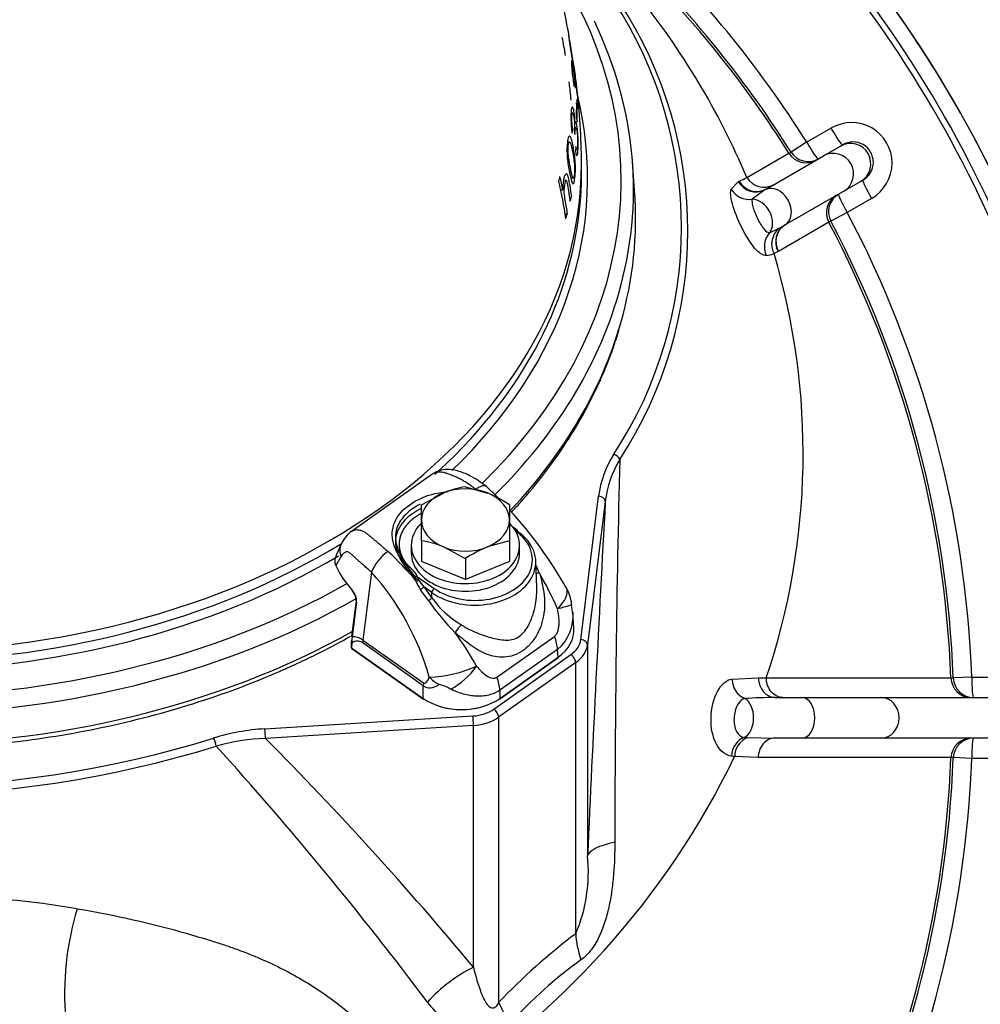
# Model space of a CAD drawing. Units: millimetres. Extents: x 0 to 928, y 298 to 1486.
# Drawn here: x 355 to 369, y 408 to 423 of the extents above; entities that cross this region are included whole.
import ezdxf
from ezdxf.enums import TextEntityAlignment as Align

# ---------------------------------------------------------------- set-up
doc = ezdxf.new("R2010")
doc.units = ezdxf.units.MM
for name, color, linetype in [('C__USERS_HALOUZK', 7, 'Continuous'), ('Default', 7, 'Continuous'), ('H03-318', 7, 'Continuous'), ('H03-320', 7, 'Continuous'), ('H03-329', 7, 'Continuous'), ('SCREW_DIN_933_M8', 7, 'Continuous'), ('WASHER_DIN_125_1', 7, 'Continuous')]:
    doc.layers.add(name, color=color, linetype=linetype)
doc.styles.add('SEACAD_Arial', font='arial.ttf')
doc.dimstyles.new('ISO', dxfattribs={"dimtxt": 5.25, "dimasz": 5.25, "dimexe": 2.625, "dimexo": 0, "dimgap": 1.3125, "dimtad": 1, "dimdec": 0, "dimlfac": 10, "dimtxsty": 'SEACAD_Arial', "dimblk1": '_SE_FILLED', "dimblk2": '_SE_FILLED', "dimsah": 1, "dimcen": 2.625, "dimadec": 0, "dimazin": 0, "dimtfac": 0.75, "dimtdec": 3, "dimtmove": 0, "dimatfit": 3, "dimfxl": 1, "dimarcsym": 0})

# ---------------------------------------------------------------- blocks, each defined once
blk = doc.blocks.new('SE12')
at = {"layer": 'C__USERS_HALOUZK', "color": 7, "linetype": 'Continuous'}
for start, end in [(322.0188, 37.9812), (0.0789, 37.9812), (322.0188, 359.9211)]:
    blk.add_arc((353.387, 412.256), 18.15, start, end, dxfattribs=at)
at = {"layer": 'H03-318', "color": 7, "linetype": 'Continuous'}
for p, q in [((361.376, 415.85), (360.188, 415.01)), ((362.642, 415.022), (362.582, 415.065)), ((360.037, 414.82), (359.961, 414.658)), ((360.033, 414.635), (359.958, 414.504)), ((361.121, 414.355), (361.01, 414.494)), ((362.925, 414.179), (362.912, 414.572)), ((360.487, 414.406), (360.359, 413.403)), ((361.138, 414.31), (361.121, 414.355)), ((361.151, 414.35), (361.411, 414.167)), ((361.151, 414.35), (361.171, 414.309)), ((361.141, 414.279), (361.138, 414.31)), ((361.171, 414.309), (361.181, 414.288)), ((361.181, 414.288), (361.259, 414.189)), ((361.327, 413.989), (361.209, 414.149)), ((361.375, 414.106), (361.259, 414.189)), ((361.259, 414.189), (361.378, 414.026)), ((361.378, 414.026), (361.375, 414.106)), ((360.257, 413.982), (360.191, 413.464)), ((360.264, 413.968), (360.197, 413.45)), ((363.456, 413.819), (363.439, 413.937)), ((363.474, 413.579), (363.457, 413.818)), ((360.184, 413.374), (360.182, 413.307)), ((360.193, 413.359), (360.19, 413.292)), ((360.193, 413.388), (360.194, 413.404)), ((361.249, 412.731), (360.355, 413.363)), ((360.359, 413.403), (361.252, 412.771)), ((362.335, 412.856), (363.188, 413.459)), ((360.19, 413.292), (361.249, 412.543)), ((360.194, 413.281), (361.253, 412.533)), ((363.233, 413.267), (362.38, 412.664)), ((363.241, 413.151), (363.233, 413.267)), ((362.376, 412.533), (363.237, 413.141)), ((362.38, 412.543), (363.241, 413.151)), ((361.249, 412.543), (361.249, 412.731)), ((362.38, 412.664), (362.38, 412.543))]:
    blk.add_line(p, q, dxfattribs=at)
for centre, radius, start, end in [((357.912, 411.102), 6.256, 44.4377, 46.9163), ((357.912, 411.102), 6.256, 29.4326, 42.5073), ((360.481, 414.621), 0.487, 125.8599, 155.8457), ((360.226, 414.557), 0.283, 157.4754, 178.8783), ((358.202, 411.892), 3.786, 39.0797, 48.1544), ((360.132, 414.581), 0.19, 185.436, 203.9306), ((360.71, 413.486), 2.431, 21.9338, 24.7107), ((357.568, 411.792), 3.918, 15.7722, 41.839), ((358.655, 411.879), 4.99, 23.4542, 30.2644), ((361.154, 414.428), 0.119, 261.995, 277.7946), ((361.529, 414.398), 0.406, 197.0797, 217.8683), ((360.024, 413.979), 0.24, 357.3446, 42.3966), ((360.059, 413.997), 0.195, 23.6668, 42.2959), ((360.083, 413.996), 0.174, 355.4431, 27.3255), ((362.827, 413.869), 0.618, 6.3167, 29.446), ((364.06, 415.859), 3.312, 214.3726, 225.0796), ((362.524, 414.848), 1.41, 215.6511, 239.6881), ((362.818, 413.763), 0.646, 309.8945, 4.9654), ((357.63, 410.556), 5.049, 29.1949, 35.8588), ((361.121, 413.356), 0.928, 174.1845, 179.8461), ((360.212, 413.306), 0.03, 178.0482, 234.7356), ((361.264, 414.766), 1.91, 272.2331, 293.8707), ((361.129, 413.655), 1.108, 298.2263, 324.9926), ((361.369, 412.239), 0.523, 57.0927, 77.9218)]:
    blk.add_arc(centre, radius, start, end, dxfattribs=at)
for centre, major_axis, ratio, start_param, end_param in [((362.012, 414.556), (-0.9, -0.001), 0.706137, 0.784843, 3.926436), ((362.012, 414.592), (-0.85, 0.001), 0.707106, 0.786312, 3.927905), ((362.613, 414.981), (-0.0289, -0.0408), 0.5, 3.141593, 4.096909), ((362.613, 414.981), (-0.0289, -0.0408), 0.5, 2.526113, 3.141593), ((360.307, 414.689), (0.27, -0.13), 0.839315, 3.140201, 3.871699), ((360.697, 414.525), (-0.199, -0.224), 0.401497, 4.145456, 5.578134), ((361.854, 414.94), (-2.001, 0.087), 0.736502, 0.358965, 0.631459), ((361.151, 414.386), (-0.0491, -0.0097), 0.700341, 0.771734, 1.433664), ((361.158, 414.298), (0.0488, 0.0109), 0.331206, 4.289191, 5.13108), ((360.226, 414.149), (0.0222, 0.0202), 0.546834, 2.507636, 3.16333), ((361.224, 414.164), (0.0399, 0.0302), 0.055812, 4.284743, 5.758685), ((361.411, 414.131), (0.0289, 0.0408), 0.5, 0.955317, 2.526113), ((360.287, 413.978), (0.0298, -0.0038), 0.630639, 3.141595, 3.898035), ((360.287, 413.978), (0.0298, -0.0038), 0.630639, 3.109508, 3.141595), ((361.343, 414.001), (0.0407, 0.0291), 0.008804, 4.294402, 5.759564), ((361.782, 413.542), (-0.076, -0.107), 0.275385, 3.957669, 5.169331), ((360.221, 413.46), (0.0298, -0.0038), 0.630639, 3.141593, 3.898035), ((362.674, 413.55), (-0.801, -0.002), 0.706308, 2.354962, 3.189037), ((360.214, 413.373), (0.03, -0.001), 0.689226, 2.379983, 3.141594), ((360.214, 413.373), (0.03, -0.001), 0.689226, 3.141594, 3.95078), ((360.001, 402.972), (-0.28, -10.418), 0.103916, 3.072334, 3.222674), ((360.355, 403.21), (0.137, -10.242), 0.137436, 3.041965, 3.156255), ((360.709, 413.601), (-0.289, -0.408), 0.5, -0.755106, -0.650386), ((362.879, 413.505), (0.289, -0.408), 0.5, 0.650386, 1.125361), ((360.212, 413.306), (0.03, -0.001), 0.689226, 3.141594, 3.95078), ((360.212, 413.306), (0.0173, 0.0245), 0.5, 2.491206, 3.141593), ((363.219, 413.166), (-0.0173, 0.0245), 0.5, 3.141593, 3.791979), ((361.603, 412.969), (-0.289, -0.408), 0.5, -0.755106, -0.650386), ((361.815, 415.228), (0.503, 2.524), 0.246507, 3.036788, 3.388365), ((361.464, 415.03), (0.199, 2.264), 0.098988, 3.083973, 3.43555), ((361.689, 413.056), (-0.46, 0.196), 0.73321, 1.061027, 1.423724), ((362.027, 412.902), (0.289, -0.408), 0.5, 0.650386, 1.125361), ((361.815, 412.943), (-0.8, 0), 0.706596, 0.786007, 2.355586), ((361.27, 412.557), (0.0173, 0.0245), 0.5, 2.491206, 3.141593), ((362.359, 412.557), (-0.0173, 0.0245), 0.5, 3.141594, 3.791979), ((361.815, 412.922), (0.77, 0), 0.707969, 4.401901, 5.022878)]:
    blk.add_ellipse(centre, major_axis=major_axis, ratio=ratio, start_param=start_param, end_param=end_param, dxfattribs=at)
for points, degree, knots in [([(362.024, 415.629), (362.015, 415.636), (361.996, 415.651), (361.969, 415.673), (361.941, 415.693), (361.913, 415.712), (361.884, 415.731), (361.856, 415.748), (361.82, 415.769), (361.777, 415.792), (361.728, 415.814), (361.682, 415.834), (361.636, 415.852), (361.588, 415.869), (361.529, 415.884), (361.467, 415.887), (361.414, 415.873), (361.386, 415.857), (361.375, 415.85)], 3, [0, 0, 0, 0, 0.0320058, 0.0638011, 0.0953996, 0.1268133, 0.1580527, 0.1891265, 0.2200418, 0.2741773, 0.3278415, 0.3733106, 0.4175298, 0.4727222, 0.5325728, 0.6196627, 0.7078711, 0.768534, 0.768534, 0.768534, 0.768534]), ([(362.185, 415.671), (362.098, 415.736), (361.975, 415.822), (361.77, 415.907), (361.613, 415.932), (361.484, 415.911), (361.42, 415.876), (361.383, 415.855)], 3, [0, 0, 0, 0, 0.336107, 0.552618, 0.729132, 0.862027, 1, 1, 1, 1]), ([(362.185, 415.671), (362.177, 415.679), (362.166, 415.683), (362.136, 415.685), (362.115, 415.68), (362.07, 415.66), (362.047, 415.646), (362.024, 415.629)], 3, [0.3024813, 0.3024813, 0.3024813, 0.3024813, 0.5, 0.5, 0.75, 0.75, 1, 1, 1, 1]), ([(360.808, 415.094), (360.816, 415.123), (360.828, 415.151), (360.886, 415.262), (360.956, 415.339), (361.142, 415.47), (361.255, 415.523), (361.449, 415.577), (361.525, 415.59), (361.601, 415.595)], 3, [0.3336722, 0.3336722, 0.3336722, 0.3336722, 0.375, 0.375, 0.5, 0.5, 0.625, 0.625, 0.6983575, 0.6983575, 0.6983575, 0.6983575]), ([(361.204, 415.412), (361.163, 415.39), (361.124, 415.367), (361.016, 415.29), (360.957, 415.232), (360.873, 415.106), (360.847, 415.037), (360.835, 414.893), (360.847, 414.816), (360.907, 414.657), (360.954, 414.575), (361.01, 414.494)], 3, [0.4390703, 0.4390703, 0.4390703, 0.4390703, 0.5, 0.5, 0.625, 0.625, 0.75, 0.75, 0.875, 0.875, 1, 1, 1, 1]), ([(360.844, 414.831), (360.843, 414.852), (360.845, 414.923), (360.877, 415.039), (360.963, 415.169), (361.079, 415.273), (361.171, 415.326), (361.215, 415.348)], 3, [0.2123837, 0.2123837, 0.2123837, 0.2123837, 0.2503301, 0.3361526, 0.4194979, 0.5003746, 0.566203, 0.566203, 0.566203, 0.566203]), ([(361.215, 415.271), (361.168, 415.246), (361.127, 415.217), (361.077, 415.182), (361.036, 415.14), (360.995, 415.099), (360.966, 415.053), (360.936, 415.007), (360.918, 414.958), (360.901, 414.909), (360.895, 414.859), (360.89, 414.809), (360.898, 414.758), (360.905, 414.708), (360.925, 414.66), (360.945, 414.611), (360.976, 414.566), (361.008, 414.521), (361.051, 414.48)], 2, [0.4492171, 0.4492171, 0.4492171, 0.5, 0.5, 0.5625, 0.5625, 0.625, 0.625, 0.6875, 0.6875, 0.75, 0.75, 0.8125, 0.8125, 0.875, 0.875, 0.9375, 0.9375, 1, 1, 1]), ([(361.138, 414.31), (361.049, 414.406), (360.969, 414.508), (360.848, 414.711), (360.807, 414.813), (360.786, 414.974), (360.791, 415.035), (360.808, 415.094)], 3, [0, 0, 0, 0, 0.125, 0.125, 0.25, 0.25, 0.3336722, 0.3336722, 0.3336722, 0.3336722]), ([(360.19, 415.011), (360.198, 415.017), (360.222, 415.03), (360.266, 415.039), (360.319, 415.03), (360.368, 415.009), (360.407, 414.984), (360.436, 414.962), (360.457, 414.945), (360.48, 414.926), (360.511, 414.899), (360.552, 414.865), (360.594, 414.829), (360.637, 414.792), (360.682, 414.753), (360.713, 414.726), (360.728, 414.713)], 3, [0.231435, 0.231435, 0.231435, 0.231435, 0.2890047, 0.3767822, 0.4647447, 0.5254493, 0.581038, 0.6253962, 0.6482219, 0.670847, 0.7224787, 0.7788544, 0.8333268, 0.8883068, 0.9438431, 1, 1, 1, 1]), ([(361.01, 414.494), (361.005, 414.5), (360.993, 414.511), (360.978, 414.528), (360.963, 414.544), (360.95, 414.561), (360.937, 414.577), (360.926, 414.593), (360.916, 414.609), (360.906, 414.625), (360.898, 414.64), (360.89, 414.655), (360.883, 414.67), (360.864, 414.715), (360.849, 414.769), (360.844, 414.818), (360.844, 414.831)], 3, [0, 0, 0, 0, 0.012114, 0.0239226, 0.0354258, 0.0466235, 0.0575159, 0.0681028, 0.0783843, 0.0883604, 0.0980311, 0.1073964, 0.1164563, 0.1252107, 0.1900607, 0.2123837, 0.2123837, 0.2123837, 0.2123837]), ([(360.487, 414.406), (360.479, 414.413), (360.462, 414.427), (360.438, 414.448), (360.414, 414.469), (360.391, 414.489), (360.367, 414.51), (360.344, 414.53), (360.316, 414.555), (360.283, 414.585), (360.249, 414.616), (360.22, 414.643), (360.195, 414.665), (360.175, 414.683), (360.153, 414.698), (360.132, 414.708), (360.11, 414.708), (360.089, 414.7), (360.069, 414.685), (360.05, 414.663), (360.039, 414.645), (360.033, 414.635)], 3, [0, 0, 0, 0, 0.039829, 0.079871, 0.120139, 0.160647, 0.201408, 0.242434, 0.283739, 0.353726, 0.425219, 0.482385, 0.528075, 0.575523, 0.615961, 0.667192, 0.724993, 0.785997, 0.854453, 0.924088, 1, 1, 1, 1]), ([(361.051, 414.48), (361.091, 414.442), (361.112, 414.417), (361.123, 414.404), (361.131, 414.392), (361.142, 414.377), (361.147, 414.365), (361.15, 414.358), (361.151, 414.35)], 2, [0, 0, 0, 0.5, 0.5, 0.7, 0.7, 0.9, 0.9, 1, 1, 1]), ([(362.965, 414.394), (362.972, 414.37), (362.987, 414.323), (363.009, 414.226), (363.03, 414.12), (363.045, 413.969), (363.038, 413.76), (362.967, 413.535), (362.847, 413.356), (362.727, 413.244), (362.589, 413.173), (362.448, 413.146), (362.311, 413.155), (362.142, 413.206), (361.982, 413.302), (361.851, 413.406), (361.776, 413.466), (361.74, 413.498), (361.722, 413.514)], 3, [0, 0, 0, 0, 0.028918, 0.057799, 0.115833, 0.155, 0.234309, 0.359525, 0.427855, 0.499385, 0.571083, 0.639622, 0.704215, 0.765648, 0.884041, 0.942163, 0.97107, 1, 1, 1, 1]), ([(362.965, 414.394), (362.954, 414.392), (362.944, 414.391), (362.925, 414.39), (362.917, 414.39), (362.911, 414.391)], 3, [0, 0, 0, 0, 0.25, 0.25, 0.5, 0.5, 0.5, 0.5]), ([(363.363, 414.178), (363.361, 414.18), (363.36, 414.182), (363.356, 414.187), (363.354, 414.189), (363.352, 414.191)], 3, [0.72387577, 0.72387577, 0.72387577, 0.72387577, 0.75, 0.75, 0.77765049, 0.77765049, 0.77765049, 0.77765049]), ([(361.812, 413.631), (361.832, 413.619), (361.87, 413.595), (361.947, 413.552), (362.046, 413.508), (362.163, 413.465), (362.276, 413.433), (362.382, 413.411), (362.483, 413.401), (362.58, 413.412), (362.643, 413.441), (362.699, 413.481), (362.753, 413.534), (362.815, 413.637), (362.863, 413.752), (362.898, 413.874), (362.916, 413.975), (362.921, 414.035), (362.923, 414.053)], 3, [0, 0, 0, 0, 0.0332958, 0.0663954, 0.131976, 0.196947, 0.2603741, 0.3225414, 0.3835184, 0.4425718, 0.499894, 0.5003336, 0.5577768, 0.6169321, 0.6779087, 0.7399058, 0.8032985, 0.8289618, 0.8289618, 0.8289618, 0.8289618]), ([(362.923, 414.053), (362.925, 414.079), (362.926, 414.121), (362.926, 414.163), (362.925, 414.179)], 3, [0.82896181, 0.82896181, 0.82896181, 0.82896181, 0.86815835, 0.89123399, 0.89123399, 0.89123399, 0.89123399]), ([(363.233, 413.865), (363.318, 413.948), (363.368, 414.036), (363.38, 414.132), (363.376, 414.158), (363.363, 414.178)], 3, [0, 0, 0, 0, 0.5, 0.5, 0.7238758, 0.7238758, 0.7238758, 0.7238758]), ([(363.443, 413.937), (363.443, 413.935), (363.442, 413.932), (363.431, 413.924), (363.419, 413.918), (363.382, 413.905), (363.359, 413.898), (363.302, 413.882), (363.269, 413.874), (363.233, 413.865)], 3, [0.1004073, 0.1004073, 0.1004073, 0.1004073, 0.25, 0.25, 0.5, 0.5, 0.75, 0.75, 1, 1, 1, 1]), ([(363.188, 413.459), (363.194, 413.464), (363.2, 413.469), (363.211, 413.482), (363.216, 413.489), (363.229, 413.511), (363.236, 413.528), (363.246, 413.562), (363.249, 413.58), (363.254, 413.616), (363.256, 413.634), (363.257, 413.688), (363.255, 413.723), (363.247, 413.795), (363.241, 413.83), (363.233, 413.865)], 3, [0, 0, 0, 0, 0.0625, 0.0625, 0.125, 0.125, 0.25, 0.25, 0.375, 0.375, 0.5, 0.5, 0.75, 0.75, 1, 1, 1, 1]), ([(362.037, 413.019), (362.059, 412.994), (362.081, 412.97), (362.126, 412.925), (362.149, 412.905), (362.198, 412.869), (362.224, 412.853), (362.265, 412.842), (362.279, 412.839), (362.308, 412.842), (362.322, 412.847), (362.335, 412.856)], 3, [0, 0, 0, 0, 0.25, 0.25, 0.5, 0.5, 0.75, 0.75, 0.875, 0.875, 1, 1, 1, 1]), ([(362.38, 412.664), (362.355, 412.648), (362.329, 412.633), (362.275, 412.609), (362.246, 412.6), (362.188, 412.585), (362.157, 412.58), (362.096, 412.575), (362.064, 412.575), (362.001, 412.578), (361.969, 412.581), (361.905, 412.592), (361.874, 412.599), (361.811, 412.617), (361.779, 412.627), (361.716, 412.65), (361.685, 412.664), (361.654, 412.678)], 3, [0, 0, 0, 0, 0.125, 0.125, 0.25, 0.25, 0.375, 0.375, 0.5, 0.5, 0.625, 0.625, 0.75, 0.75, 0.875, 0.875, 1, 1, 1, 1])]:
    blk.add_open_spline(points, degree=degree, knots=knots, dxfattribs=at)
at = {"layer": 'H03-320', "color": 7, "linetype": 'Continuous'}
for p, q in [((366.913, 420.758), (367.272, 420.965)), ((366.913, 420.758), (366.682, 420.612)), ((366.03, 420.236), (366.652, 420.595)), ((366.652, 420.595), (366.682, 420.612)), ((367.161, 420.556), (367.411, 420.7)), ((367.411, 420.7), (367.444, 420.719)), ((366.316, 420.067), (367.161, 420.556)), ((365.799, 420.064), (365.903, 420.175)), ((365.903, 420.175), (365.917, 420.181)), ((367.711, 420.18), (367.461, 420.036)), ((367.744, 420.199), (367.711, 420.18)), ((366.296, 420.056), (366.109, 419.915)), ((366.316, 420.067), (366.296, 420.056)), ((367.461, 420.036), (366.596, 419.536)), ((367.871, 419.927), (367.513, 419.72)), ((367.513, 419.72), (367.271, 419.593)), ((367.24, 419.575), (366.495, 419.145)), ((367.271, 419.593), (367.24, 419.575)), ((366.366, 419.422), (366.508, 419.488)), ((366.508, 419.488), (366.59, 419.533)), ((366.59, 419.533), (366.596, 419.536)), ((366.491, 419.143), (366.432, 419.113)), ((366.495, 419.145), (366.491, 419.143)), ((363.576, 413.41), (363.838, 415.529)), ((363.938, 415.452), (363.675, 413.334)), ((363.675, 413.334), (363.675, 410.217)), ((362.292, 412.386), (363.431, 413.191)), ((363.502, 413.071), (362.363, 412.265)), ((363.502, 409.068), (363.502, 413.071)), ((365.81, 412.829), (366.199, 412.848)), ((366.199, 412.848), (366.316, 412.845)), ((366.316, 412.845), (369.044, 412.845)), ((369.044, 412.845), (369.079, 412.845)), ((369.352, 412.855), (369.079, 412.845)), ((369.352, 412.855), (369.766, 412.855)), ((366.447, 412.556), (366.841, 412.556)), ((366.841, 412.556), (368.011, 412.556)), ((368.011, 412.556), (369.753, 412.556)), ((358.91, 412.094), (361.982, 412.284)), ((362.363, 412.265), (362.363, 408.049)), ((361.991, 412.143), (358.918, 411.953)), ((361.991, 408.572), (361.991, 412.143)), ((365.988, 411.967), (366.042, 411.965)), ((366.042, 411.965), (366.442, 411.956)), ((366.841, 411.956), (366.442, 411.956)), ((368.011, 411.956), (366.841, 411.956)), ((369.753, 411.956), (368.011, 411.956)), ((366.197, 411.668), (365.85, 411.684)), ((369.044, 411.668), (366.197, 411.668)), ((369.079, 411.668), (369.044, 411.668)), ((369.352, 411.657), (369.079, 411.668)), ((369.766, 411.657), (369.352, 411.657))]:
    blk.add_line(p, q, dxfattribs=at)
for centre, radius, start, end in [((353.387, 412.256), 15.977, 32.1487, 46.609), ((353.387, 412.256), 15.668, 32.1535, 45.1743), ((353.387, 412.256), 15.703, 32.1487, 45.2066), ((353.387, 412.256), 17.829, 0, 38.1259), ((353.387, 412.256), 17.92, 0, 38.0844), ((355.573, 415.806), 11.357, 22.9564, 38.9769), ((358.953, 419.497), 6.11, 326.7639, 33.1703), ((358.986, 419.447), 6.171, 326.8207, 33.1871), ((367.576, 420.449), 0.599, 299.5241, 120.4759), ((367.598, 420.462), 0.3, 299.1337, 120.8663), ((355.527, 441.942), 24.113, 295.5221, 295.8222), ((366.282, 420.386), 0.292, 210.7134, 298.6333), ((353.387, 412.256), 15.977, 2.1487, 27.8513), ((353.387, 412.256), 15.668, 2.1535, 27.8465), ((353.387, 412.256), 15.703, 2.1487, 27.8513), ((366.694, 419.255), 0.298, 128.6558, 208.4191), ((356.494, 416.162), 10.367, 341.3392, 16.5392), ((366.265, 419.572), 0.488, 276.1178, 289.9341), ((365.353, 415.328), 1.529, 147.5449, 172.4415), ((365.518, 415.252), 1.593, 149.0946, 172.7803), ((587.525, 410.398), 223.445, 178.5455, 179.99508), ((925.203, 384.728), 562.105, 176.86672, 177.40106), ((366.44, 406.276), 6.28, 89.9356, 94.0359), ((353.387, 412.256), 17.829, 321.8741, 0), ((353.387, 412.256), 17.92, 321.9156, 0), ((359.1, 408.907), 3.193, 93.4236, 107.275), ((353.387, 427.366), 16.131, 252.8166, 287.1833), ((359.037, 408.836), 3.119, 92.1753, 105.7157), ((322.108, 375.408), 51.87, 39.7449, 44.7929), ((366.153, 411.683), 0.303, 111.3575, 179.7234), ((353.387, 427.371), 16.259, 252.8101, 287.1898), ((318.309, 375.759), 53.781, 36.9095, 42.1335), ((354.83, 417.018), 12.242, 301.7395, 334.1736), ((353.387, 412.256), 15.668, 332.1535, 357.8465), ((353.387, 412.256), 15.703, 332.1487, 357.8513), ((353.387, 412.256), 15.977, 332.1487, 357.8513), ((361.379, 409.976), 2.309, 336.8405, 5.9865), ((353.622, 394.142), 15.5, 80.6535, 88.2612), ((360.274, 408.173), 4.324, 163.012, 184.8394), ((368.977, 401.802), 9.098, 126.9984, 136.6335), ((367.499, 403.241), 6.705, 125.7895, 137.714)]:
    blk.add_arc(centre, radius, start, end, dxfattribs=at)
for centre, major_axis, ratio, start_param, end_param in [((367.294, 420.979), (0.15, -0.26), 0.087098, 4.715574, 6.283185), ((366.936, 420.772), (-0.15, 0.26), 0.087095, 1.574064, 3.141593), ((367.561, 420.44), (-0.15, 0.26), 0.997969, 3.141593, 6.283185), ((366.905, 420.754), (-0.15, 0.26), 0.997967, 1.608305, 3.141593), ((366.936, 420.772), (0.15, -0.26), 0.997967, 4.749815, 6.283185), ((367.311, 420.296), (-0.15, 0.26), 0.980413, 3.141593, 6.283185), ((366.153, 420.32), (-0.164, 0.251), 0.962208, 1.520757, 3.057094), ((366.166, 420.327), (-0.15, 0.26), 0.961367, 1.576541, 3.141593), ((367.894, 419.94), (-0.15, 0.26), 0.087098, 0, 1.567611), ((366.057, 420.199), (-0.278, 0.112), 0.948602, 0.890787, 2.109328), ((366.439, 419.792), (-0.15, 0.26), 0.766044, 3.149237, 6.247423), ((366.161, 419.631), (0.15, -0.26), 0.766044, 0.32509, 2.705216), ((367.505, 419.715), (-0.15, 0.26), 0.997967, 0, 1.533288), ((367.536, 419.732), (0.15, -0.26), 0.997967, 3.141593, 4.674963), ((367.536, 419.732), (-0.15, 0.26), 0.087095, 0, 1.567529), ((366.742, 419.274), (-0.148, 0.261), 0.942865, 0.014749, 1.540879), ((366.746, 419.276), (-0.15, 0.26), 0.943108, 0, 1.533288), ((366.572, 419.212), (0.045, -0.297), 0.941284, 3.795253, 5.002045), ((364.063, 416.078), (-0.0847, 0.0531), 0.646423, 3.813693, 5.097463), ((363.838, 415.458), (-0.0992, 0.0123), 0.704416, 3.228529, 4.799325), ((363.078, 413.441), (0.5, 0), 0.707107, 5.497787, 6.195919), ((363.078, 413.371), (0.6, 0), 0.707107, 5.497787, 6.195919), ((363.576, 413.34), (-0.0992, 0.0123), 0.704416, 3.228529, 4.799325), ((363.431, 413.121), (-0.0577, 0.0816), 0.5, 3.757072, 5.327869), ((366.059, 412.825), (0.049, -0.296), 0.825936, 4.565017, 5.836405), ((366.447, 412.856), (0, -0.3), 0.826434, 4.738746, 6.283185), ((369.343, 412.856), (0, 0.3), 0.997967, 1.608305, 3.141593), ((369.378, 412.856), (0, -0.3), 0.997967, 4.749815, 6.283185), ((369.378, 412.856), (0, 0.3), 0.087095, 1.574064, 3.141593), ((365.937, 412.256), (0, 0.3), 0.642788, 3.410972, 5.959593), ((366.841, 412.256), (0, 0.3), 0.642788, 3.141593, 6.283185), ((368.011, 412.256), (0, 0.3), 0.891722, 3.141593, 6.283185), ((361.939, 412.636), (0.5, 0), 0.707107, 4.799655, 5.497787), ((362.292, 412.315), (-0.0577, 0.0816), 0.5, 3.757072, 5.327869), ((361.982, 412.213), (-0.0062, 0.0998), 0.061628, 3.925085, 5.495881), ((361.939, 412.565), (0.6, 0), 0.707107, 4.799655, 5.497787), ((358.91, 412.023), (-0.0062, 0.0998), 0.061628, 3.925085, 5.495881), ((358.152, 411.885), (-0.0301, 0.0954), 0.288557, 4.114697, 5.45231), ((366.039, 411.678), (0.03, 0.298), 0.795028, 0.342774, 1.610327), ((369.343, 411.656), (0, -0.3), 0.997967, 3.141593, 4.67488), ((369.378, 411.656), (0, -0.3), 0.997967, 3.141593, 4.674963), ((369.378, 411.656), (0, 0.3), 0.087095, 0, 1.567529), ((365.17, 410.124), (-1.498, 0.07), 0.238356, 5.538681, 6.219685), ((364.563, 408.318), (-0.899, 1.201), 0.470563, 0.602444, 0.943921), ((362.122, 407.515), (-1.119, -0.999), 0.63789, 4.296296, 4.875651), ((363.424, 407.299), (-1.086, 1.035), 0.243781, 0.541654, 0.881815)]:
    blk.add_ellipse(centre, major_axis=major_axis, ratio=ratio, start_param=start_param, end_param=end_param, dxfattribs=at)
for points, knots in [([(366.317, 419.087), (366.272, 419.082), (366.21, 419.121), (366.08, 419.269), (366.012, 419.378), (365.895, 419.616), (365.846, 419.743), (365.789, 419.951), (365.782, 420.028), (365.799, 420.064)], [0, 0, 0, 0, 0.25, 0.25, 0.5, 0.5, 0.75, 0.75, 1, 1, 1, 1]), ([(366.109, 419.915), (366.101, 419.896), (366.105, 419.856), (366.133, 419.753), (366.157, 419.691), (366.214, 419.571), (366.248, 419.515), (366.313, 419.438), (366.344, 419.418), (366.366, 419.422)], [0, 0, 0, 0, 0.25, 0.25, 0.5, 0.5, 0.75, 0.75, 1, 1, 1, 1]), ([(365.801, 411.69), (365.714, 411.701), (365.634, 411.767), (365.525, 411.971), (365.497, 412.111), (365.504, 412.395), (365.539, 412.539), (365.653, 412.751), (365.73, 412.818), (365.81, 412.829)], [0, 0, 0, 0, 0.25, 0.25, 0.5, 0.5, 0.75, 0.75, 1, 1, 1, 1]), ([(366.563, 412.556), (366.531, 412.556), (366.5, 412.564), (366.441, 412.593), (366.414, 412.614), (366.368, 412.667), (366.35, 412.699), (366.324, 412.769), (366.317, 412.807), (366.316, 412.845)], [0, 0, 0, 0, 0.25, 0.25, 0.5, 0.5, 0.75, 0.75, 1, 1, 1, 1]), ([(365.998, 412.541), (365.958, 412.534), (365.92, 412.5), (365.862, 412.394), (365.843, 412.322), (365.837, 412.18), (365.85, 412.108), (365.904, 412.004), (365.944, 411.972), (365.988, 411.967)], [0, 0, 0, 0, 0.25, 0.25, 0.5, 0.5, 0.75, 0.75, 1, 1, 1, 1]), ([(366.442, 411.956), (366.411, 411.956), (366.379, 411.949), (366.321, 411.92), (366.294, 411.899), (366.249, 411.846), (366.231, 411.814), (366.205, 411.744), (366.198, 411.706), (366.197, 411.668)], [0, 0, 0, 0, 0.25, 0.25, 0.5, 0.5, 0.75, 0.75, 1, 1, 1, 1]), ([(365.85, 411.684), (365.85, 411.684), (365.85, 411.684), (365.85, 411.684), (365.833, 411.686), (365.817, 411.688), (365.801, 411.69)], [0, 0, 0, 0, 0.000074, 0.000074, 0.000074, 1, 1, 1, 1]), ([(364.079, 410.417), (364.079, 410.265), (364.074, 410.111), (364.055, 409.878), (364.047, 409.8), (364.026, 409.644), (364.013, 409.567), (363.98, 409.413), (363.961, 409.336), (363.926, 409.222), (363.913, 409.184), (363.885, 409.109), (363.869, 409.073), (363.836, 409.001), (363.818, 408.967), (363.778, 408.899), (363.757, 408.866), (363.711, 408.805), (363.686, 408.776), (363.634, 408.724), (363.607, 408.7), (363.578, 408.68)], [0, 0, 0, 0, 0.25, 0.25, 0.375, 0.375, 0.5, 0.5, 0.625, 0.625, 0.6875, 0.6875, 0.75, 0.75, 0.8125, 0.8125, 0.875, 0.875, 0.9375, 0.9375, 1, 1, 1, 1]), ([(356.139, 409.437), (356.702, 409.341), (357.235, 409.219), (357.873, 409.038), (357.999, 409), (358.187, 408.942), (358.249, 408.922), (358.373, 408.881), (358.434, 408.86), (358.736, 408.751), (358.965, 408.651), (359.4, 408.428), (359.605, 408.304), (359.899, 408.1), (359.994, 408.029), (360.18, 407.879), (360.271, 407.801), (360.534, 407.559), (360.697, 407.386), (360.925, 407.108), (360.998, 407.013), (361.139, 406.815), (361.207, 406.713), (361.27, 406.606)], [0, 0, 0, 0, 0.25, 0.25, 0.3125, 0.3125, 0.34375, 0.34375, 0.375, 0.375, 0.5, 0.5, 0.625, 0.625, 0.6875, 0.6875, 0.75, 0.75, 0.875, 0.875, 0.9375, 0.9375, 1, 1, 1, 1]), ([(361.991, 408.572), (362.023, 408.441), (362.059, 408.312), (362.131, 408.131), (362.157, 408.072), (362.213, 408), (362.234, 407.976), (362.283, 407.969), (362.304, 407.976), (362.339, 408.007), (362.352, 408.028), (362.363, 408.049)], [0, 0, 0, 0, 0.5, 0.5, 0.75, 0.75, 0.875, 0.875, 0.9375, 0.9375, 1, 1, 1, 1]), ([(362.539, 407.752), (362.513, 407.725), (362.487, 407.7), (362.431, 407.654), (362.402, 407.634), (362.311, 407.582), (362.249, 407.561), (362.124, 407.543), (362.063, 407.546), (361.976, 407.562), (361.947, 407.57), (361.892, 407.588), (361.865, 407.599), (361.786, 407.635), (361.736, 407.664), (361.64, 407.729), (361.595, 407.765), (361.465, 407.88), (361.386, 407.966), (361.311, 408.057)], [0, 0, 0, 0, 0.0625, 0.0625, 0.125, 0.125, 0.25, 0.25, 0.375, 0.375, 0.4375, 0.4375, 0.5, 0.5, 0.625, 0.625, 0.75, 0.75, 1, 1, 1, 1])]:
    blk.add_open_spline(points, degree=3, knots=knots, dxfattribs=at)
at = {"layer": 'H03-329', "color": 7, "linetype": 'Continuous'}
for p, q in [((363.451, 421.993), (363.444, 422.055)), ((363.47, 421.905), (363.495, 421.743)), ((363.494, 421.754), (363.481, 421.84)), ((363.477, 421.582), (363.477, 421.638)), ((363.489, 421.626), (363.5, 421.559)), ((363.515, 421.587), (363.509, 421.632)), ((363.511, 421.34), (363.51, 421.13)), ((363.522, 421.272), (363.511, 421.34)), ((363.52, 421.386), (363.524, 421.309)), ((363.531, 421.342), (363.531, 421.343)), ((363.456, 421.191), (363.433, 421.189)), ((363.522, 421.061), (363.522, 421.272)), ((363.51, 421.13), (363.522, 421.061)), ((363.441, 420.948), (363.458, 420.949)), ((363.448, 420.893), (363.458, 420.949)), ((363.479, 420.937), (363.49, 420.87)), ((363.503, 420.973), (363.481, 420.972)), ((363.412, 420.76), (363.38, 420.759)), ((363.502, 420.697), (363.497, 420.62)), ((363.514, 420.653), (363.519, 420.654)), ((363.587, 420.297), (363.587, 420.444)), ((364.371, 420.045), (364.34, 420.469)), ((363.361, 420.195), (363.326, 420.196)), ((363.429, 420.232), (363.465, 420.232)), ((363.278, 420.054), (363.313, 420.053)), ((363.346, 419.698), (363.375, 419.696))]:
    blk.add_line(p, q, dxfattribs=at)
for centre, radius, start, end in [((370.993, 423.308), 7.659, 186.6938, 189.8929), ((353.815, 420.477), 9.663, 9.3145, 10.9056), ((353.867, 420.485), 9.71, 6.4942, 10.909), ((370.993, 423.308), 7.659, 190.3285, 191.7885), ((358.359, 421.004), 5.189, 6.4058, 8.1879), ((354.027, 420.42), 9.559, 0.1427, 7.0081), ((357.708, 421.759), 5.762, 344.1341, 344.831), ((357.72, 418.827), 5.694, 8.1005, 13.7906), ((357.004, 418.739), 6.444, 11.761, 13.5735), ((358.141, 421.07), 5.412, 347.3842, 348.1198), ((358.049, 421.1), 5.508, 344.5081, 345.2357)]:
    blk.add_arc(centre, radius, start, end, dxfattribs=at)
for centre, major_axis, start_param, end_param in [((353.387, 420.196), (-10.786, 0), 2.513959, 3.564861), ((353.387, 420.062), (-10.968, 0), 2.940112, 3.467561), ((353.387, 420.226), (-10.291, 0), 2.50629, 3.312756), ((353.387, 420.444), (10.2, 0), 3.141593, 6.283172), ((353.387, 420.444), (10.2, 0), 0, 0.002735), ((353.387, 420.297), (10.2, 0), 5.690147, 6.283185), ((353.387, 419.637), (-11, 0), 2.941383, 3.194024), ((353.387, 420.062), (-10.968, 0), 2.521507, 2.940112), ((353.387, 419.637), (-11, 0), 2.554205, 2.941383), ((353.387, 420.297), (10.2, 0), -0.663943, -0.593038), ((353.387, 420.297), (10.2, 0), 4.00049, 5.424393), ((353.387, 420.226), (-10.291, 0), 0.883721, 2.26842), ((353.387, 420.196), (-10.786, 0), 0.895388, 2.246205), ((353.387, 420.062), (-10.968, 0), 0.89287, 2.248892), ((353.387, 419.637), (-11, 0), 0.902868, 2.238725)]:
    blk.add_ellipse(centre, major_axis=major_axis, ratio=0.707107, start_param=start_param, end_param=end_param, dxfattribs=at)
for points, knots in [([(363.388, 422.408), (363.387, 422.415), (363.353, 422.604), (363.272, 422.993), (363.155, 423.527), (363.031, 424.077), (362.905, 424.654), (362.794, 425.209), (362.719, 425.626), (362.671, 425.922), (362.632, 426.176), (362.576, 426.587), (362.507, 427.211), (362.494, 427.679), (362.487, 427.989)], [0, 0, 0, 0, 0.003361, 0.105467, 0.20087, 0.301581, 0.416775, 0.528113, 0.611119, 0.643272, 0.686355, 0.744219, 0.857727, 1, 1, 1, 1]), ([(363.384, 422.431), (363.386, 422.417), (363.388, 422.405), (363.391, 422.392), (363.391, 422.39), (363.391, 422.389)], [0.72944291, 0.72944291, 0.72944291, 0.72944291, 0.75, 0.75, 0.75226077, 0.75226077, 0.75226077, 0.75226077]), ([(363.485, 421.723), (363.481, 421.758), (363.476, 421.795), (363.466, 421.867), (363.46, 421.899), (363.451, 421.947), (363.447, 421.962), (363.441, 421.971), (363.439, 421.965), (363.439, 421.936), (363.44, 421.913), (363.443, 421.859), (363.445, 421.827), (363.452, 421.756), (363.457, 421.719), (363.467, 421.647), (363.472, 421.613), (363.477, 421.582)], [0, 0, 0, 0, 0.125, 0.125, 0.25, 0.25, 0.375, 0.375, 0.5, 0.5, 0.625, 0.625, 0.75, 0.75, 0.875, 0.875, 1, 1, 1, 1]), ([(363.477, 421.638), (363.473, 421.661), (363.469, 421.685), (363.462, 421.739), (363.458, 421.769), (363.451, 421.846), (363.45, 421.884), (363.458, 421.874), (363.467, 421.827), (363.479, 421.744), (363.482, 421.716), (363.486, 421.666), (363.488, 421.643), (363.489, 421.626)], [0, 0, 0, 0, 0.125, 0.125, 0.25, 0.25, 0.5, 0.5, 0.75, 0.75, 0.875, 0.875, 1, 1, 1, 1]), ([(363.539, 421.252), (363.54, 421.253), (363.54, 421.259), (363.541, 421.284), (363.539, 421.312), (363.535, 421.375), (363.532, 421.414), (363.523, 421.497), (363.518, 421.542), (363.508, 421.625), (363.503, 421.662), (363.493, 421.723), (363.489, 421.746), (363.484, 421.758), (363.484, 421.746), (363.485, 421.723)], [0.1796316, 0.1796316, 0.1796316, 0.1796316, 0.25, 0.25, 0.375, 0.375, 0.5, 0.5, 0.625, 0.625, 0.75, 0.75, 0.875, 0.875, 1, 1, 1, 1]), ([(363.434, 421.377), (363.433, 421.398), (363.431, 421.421), (363.424, 421.486), (363.419, 421.531), (363.41, 421.601), (363.406, 421.628), (363.403, 421.652)], [0.4273641, 0.4273641, 0.4273641, 0.4273641, 0.5, 0.5, 0.625, 0.625, 0.7141223, 0.7141223, 0.7141223, 0.7141223]), ([(363.5, 421.559), (363.497, 421.588), (363.495, 421.615), (363.494, 421.654), (363.494, 421.664), (363.499, 421.658), (363.508, 421.603), (363.52, 421.505), (363.524, 421.469), (363.529, 421.408), (363.531, 421.381), (363.532, 421.359), (363.532, 421.355), (363.532, 421.352)], [0, 0, 0, 0, 0.125, 0.125, 0.25, 0.25, 0.5, 0.5, 0.625, 0.625, 0.75, 0.75, 0.7813661, 0.7813661, 0.7813661, 0.7813661]), ([(363.531, 421.343), (363.53, 421.343), (363.53, 421.343), (363.527, 421.351), (363.524, 421.367), (363.52, 421.386)], [0.8421188, 0.8421188, 0.8421188, 0.8421188, 0.875, 0.875, 1, 1, 1, 1]), ([(363.492, 421.034), (363.491, 421.069), (363.489, 421.107), (363.482, 421.179), (363.477, 421.211), (363.466, 421.258), (363.46, 421.273), (363.45, 421.282), (363.445, 421.276), (363.438, 421.247), (363.435, 421.225), (363.431, 421.171), (363.43, 421.14), (363.431, 421.068), (363.433, 421.03), (363.439, 420.958), (363.444, 420.924), (363.448, 420.893)], [0, 0, 0, 0, 0.125, 0.125, 0.25, 0.25, 0.375, 0.375, 0.5, 0.5, 0.625, 0.625, 0.75, 0.75, 0.875, 0.875, 1, 1, 1, 1]), ([(363.458, 420.949), (363.454, 420.972), (363.451, 420.996), (363.446, 421.05), (363.444, 421.079), (363.444, 421.156), (363.449, 421.194), (363.461, 421.189), (363.465, 421.176), (363.474, 421.137), (363.477, 421.112), (363.482, 421.056), (363.483, 421.028), (363.482, 420.978), (363.481, 420.954), (363.479, 420.937)], [0, 0, 0, 0, 0.125, 0.125, 0.25, 0.25, 0.5, 0.5, 0.625, 0.625, 0.75, 0.75, 0.875, 0.875, 1, 1, 1, 1]), ([(363.524, 421.309), (363.529, 421.282), (363.533, 421.262), (363.537, 421.253), (363.537, 421.252), (363.538, 421.251)], [0, 0, 0, 0, 0.125, 0.125, 0.1598478, 0.1598478, 0.1598478, 0.1598478]), ([(363.52, 420.563), (363.523, 420.565), (363.525, 420.57), (363.532, 420.594), (363.534, 420.622), (363.538, 420.686), (363.539, 420.724), (363.538, 420.808), (363.536, 420.853), (363.529, 420.936), (363.525, 420.974), (363.516, 421.025), (363.512, 421.043), (363.509, 421.054)], [0.1806384, 0.1806384, 0.1806384, 0.1806384, 0.25, 0.25, 0.375, 0.375, 0.5, 0.5, 0.625, 0.625, 0.75, 0.75, 0.8384269, 0.8384269, 0.8384269, 0.8384269]), ([(363.49, 420.87), (363.491, 420.899), (363.492, 420.927), (363.496, 420.965), (363.5, 420.975), (363.512, 420.969), (363.521, 420.914), (363.528, 420.816), (363.53, 420.78), (363.529, 420.718), (363.528, 420.692), (363.523, 420.656), (363.519, 420.65), (363.511, 420.663), (363.506, 420.679), (363.502, 420.697)], [0, 0, 0, 0, 0.125, 0.125, 0.25, 0.25, 0.5, 0.5, 0.625, 0.625, 0.75, 0.75, 0.875, 0.875, 1, 1, 1, 1]), ([(363.467, 420.678), (363.478, 420.615), (363.489, 420.546), (363.497, 420.417), (363.498, 420.371), (363.495, 420.282), (363.491, 420.242), (363.481, 420.18), (363.475, 420.155), (363.461, 420.138), (363.454, 420.144), (363.433, 420.193), (363.421, 420.252), (363.403, 420.347), (363.397, 420.379), (363.386, 420.45), (363.381, 420.489), (363.374, 420.573), (363.371, 420.62), (363.373, 420.709), (363.377, 420.748), (363.387, 420.812), (363.394, 420.836), (363.409, 420.854), (363.418, 420.846), (363.442, 420.8), (363.455, 420.741), (363.467, 420.678)], [0, 0, 0, 0, 0.125, 0.125, 0.1875, 0.1875, 0.25, 0.25, 0.3125, 0.3125, 0.375, 0.375, 0.5, 0.5, 0.5625, 0.5625, 0.625, 0.625, 0.6875, 0.6875, 0.75, 0.75, 0.8125, 0.8125, 0.875, 0.875, 1, 1, 1, 1]), ([(363.458, 420.608), (363.449, 420.654), (363.439, 420.701), (363.423, 420.749), (363.417, 420.76), (363.405, 420.759), (363.399, 420.746), (363.391, 420.7), (363.389, 420.668), (363.39, 420.6), (363.393, 420.568), (363.404, 420.48), (363.414, 420.431), (363.431, 420.337), (363.44, 420.29), (363.454, 420.242), (363.46, 420.231), (363.47, 420.233), (363.476, 420.246), (363.483, 420.294), (363.485, 420.328), (363.485, 420.394), (363.483, 420.427), (363.474, 420.514), (363.466, 420.561), (363.458, 420.608)], [0, 0, 0, 0, 0.125, 0.125, 0.1875, 0.1875, 0.25, 0.25, 0.3125, 0.3125, 0.375, 0.375, 0.5, 0.5, 0.625, 0.625, 0.6875, 0.6875, 0.75, 0.75, 0.8125, 0.8125, 0.875, 0.875, 1, 1, 1, 1]), ([(363.497, 420.62), (363.502, 420.593), (363.508, 420.573), (363.514, 420.564), (363.516, 420.563), (363.517, 420.563)], [0, 0, 0, 0, 0.125, 0.125, 0.1597428, 0.1597428, 0.1597428, 0.1597428]), ([(363.313, 420.053), (363.314, 420.071), (363.314, 420.09), (363.317, 420.127), (363.318, 420.146), (363.323, 420.179), (363.325, 420.195), (363.331, 420.224), (363.334, 420.237), (363.341, 420.26), (363.345, 420.27), (363.352, 420.286), (363.356, 420.291), (363.364, 420.296), (363.368, 420.295), (363.376, 420.286), (363.379, 420.277), (363.385, 420.257), (363.388, 420.245), (363.394, 420.221), (363.396, 420.207), (363.403, 420.168), (363.408, 420.141), (363.421, 420.062), (363.429, 420.009), (363.437, 419.955)], [0, 0, 0, 0, 0.0625, 0.0625, 0.125, 0.125, 0.1875, 0.1875, 0.25, 0.25, 0.3125, 0.3125, 0.375, 0.375, 0.4375, 0.4375, 0.5, 0.5, 0.5625, 0.5625, 0.625, 0.625, 0.75, 0.75, 1, 1, 1, 1]), ([(363.422, 419.888), (363.413, 419.956), (363.402, 420.024), (363.387, 420.109), (363.384, 420.126), (363.377, 420.16), (363.373, 420.176), (363.364, 420.195), (363.359, 420.198), (363.349, 420.183), (363.344, 420.169), (363.332, 420.116), (363.327, 420.064), (363.329, 419.97), (363.337, 419.935), (363.355, 419.833), (363.366, 419.765), (363.375, 419.696)], [0, 0, 0, 0, 0.25, 0.25, 0.3125, 0.3125, 0.375, 0.375, 0.4375, 0.4375, 0.5, 0.5, 0.625, 0.625, 0.75, 0.75, 1, 1, 1, 1]), ([(362.559, 415.3), (362.599, 415.344), (362.77, 415.531), (363.05, 415.87), (363.374, 416.328), (363.655, 416.801), (363.89, 417.281), (364.061, 417.712), (364.129, 417.955), (364.158, 418.057)], [0.8606353, 0.8606353, 0.8606353, 0.8606353, 0.8679619, 0.8917862, 0.9155915, 0.9393732, 0.9631276, 0.986852, 1, 1, 1, 1]), ([(346.575, 413.474), (346.701, 413.403), (347.021, 413.231), (347.552, 412.978), (348.173, 412.722), (348.815, 412.495), (349.477, 412.298), (350.155, 412.133), (350.847, 411.999), (351.55, 411.897), (352.26, 411.829), (352.975, 411.793), (353.692, 411.791), (354.408, 411.822), (355.119, 411.885), (355.823, 411.982), (356.517, 412.111), (357.198, 412.272), (357.862, 412.464), (358.508, 412.686), (359.132, 412.938), (359.687, 413.198), (360.029, 413.379), (360.175, 413.461)], [0.2556579, 0.2556579, 0.2556579, 0.2556579, 0.2717316, 0.2955789, 0.3194274, 0.3432756, 0.3671231, 0.3909693, 0.4148144, 0.4386584, 0.4625016, 0.4863443, 0.510187, 0.5340302, 0.5578743, 0.5817195, 0.6055666, 0.6294157, 0.6532673, 0.6771214, 0.700978, 0.724837, 0.7434152, 0.7434152, 0.7434152, 0.7434152])]:
    blk.add_open_spline(points, degree=3, knots=knots, dxfattribs=at)
blk.add_open_spline([(363.502, 421.065), (363.498, 421.066), (363.494, 421.054), (363.492, 421.034)], degree=3, dxfattribs=at)
at = {"layer": 'SCREW_DIN_933_M8', "color": 7, "linetype": 'Continuous'}
for p, q in [((361.872, 415.668), (362.197, 415.577)), ((361.222, 415.403), (361.547, 415.577)), ((361.222, 415.179), (361.222, 415.403)), ((362.522, 415.403), (362.522, 415.179)), ((361.222, 414.872), (361.222, 415.179)), ((362.522, 415.179), (362.522, 414.872)), ((361.222, 414.872), (361.222, 414.565)), ((361.872, 414.607), (361.547, 414.781)), ((362.522, 414.872), (362.197, 414.781)), ((362.522, 414.872), (362.522, 414.565)), ((361.872, 414.3), (361.222, 414.565)), ((361.872, 414.607), (361.872, 414.3)), ((362.522, 414.565), (361.872, 414.3))]:
    blk.add_line(p, q, dxfattribs=at)
for centre, radius, start, end in [((362.121, 414.164), 1.525, 99.3888, 112.1013), ((361.442, 413.773), 1.956, 56.4662, 67.2794), ((360.973, 413.368), 1.525, 67.8987, 80.6112), ((362.952, 412.977), 1.956, 112.7206, 123.5338)]:
    blk.add_arc(centre, radius, start, end, dxfattribs=at)
for major_axis, start_param, end_param in [((-0.65, 0), 4.18879, 5.235988), ((-0.65, 0), 5.235988, 6.283185), ((-0.65, 0), 3.141593, 4.18879), ((0.65, 0), 3.141593, 4.18879), ((0.65, 0), 5.235988, 6.283185), ((0.65, 0), 4.18879, 5.235988)]:
    blk.add_ellipse((361.872, 415.179), major_axis=major_axis, ratio=0.707107, start_param=start_param, end_param=end_param, dxfattribs=at)
at = {"layer": 'WASHER_DIN_125_1', "color": 7, "linetype": 'Continuous'}
for p, q in [((361.072, 414.804), (361.072, 414.691)), ((362.672, 414.691), (362.672, 414.804))]:
    blk.add_line(p, q, dxfattribs=at)
for centre, start_param, end_param in [((361.872, 414.804), 5.681996, 6.283185), ((361.872, 414.804), 0, 3.735051), ((361.872, 414.691), 0, 3.141593)]:
    blk.add_ellipse(centre, major_axis=(-0.8, 0), ratio=0.707107, start_param=start_param, end_param=end_param, dxfattribs=at)
blk = doc.blocks.new('DMBLK130')
at = {"layer": 'Default', "linetype": 'Continuous'}
for points in [[(356.887, 448.099), (353.387, 447.516), (356.887, 446.933)], [(382.837, 448.099), (382.837, 446.933), (386.337, 447.516)]]:
    blk.add_hatch(color=7, dxfattribs=at).paths.add_polyline_path(points)
at = {"layer": 'Default', "color": 7, "linetype": 'Continuous'}
for p, q in [((353.387, 433.689), (353.387, 449.266)), ((386.337, 406.306), (386.337, 449.266)), ((386.337, 447.516), (353.387, 447.516))]:
    blk.add_line(p, q, dxfattribs=at)
at = {"layer": 'Default', "color": 7, "linetype": 'Continuous', "style": 'SEACAD_Arial'}
blk.add_text('329', height=3.5, dxfattribs=at).set_placement((366.799, 451.891), align=Align.TOP_LEFT)
blk = doc.blocks.new('_SE_FILLED')
at = {"color": 0}
blk.add_line((0, 0), (-1, 0), dxfattribs=at)
blk.add_solid([(0, 0), (-1, -0.1665), (-1, 0.1665), (0, 0)], dxfattribs=at)

msp = doc.modelspace()

# ---------------------------------------------------------------- block references
at = {"layer": 'Default'}
msp.add_blockref('SE12', (0, 0), dxfattribs=at)

# ---------------------------------------------------------------- dimensions: what is measured, and where the dimension line sits
at = {"layer": 'Default', "color": 7, "linetype": 'Continuous'}
dim = msp.add_linear_dim(base=(353.3866473325, 447.5161585008), p1=(386.3366473028, 406.3064048981), p2=(353.3866473325, 433.6886379082), text='\\A1;<>', dimstyle='ISO', override={"dimtxt": 3.5, "dimasz": 3.5, "dimexe": 1.75, "dimgap": 0.875, "dimcen": 1.75}, dxfattribs=at)
dim.commit()
dim.dimension.update_dxf_attribs({"geometry": 'DMBLK130', "text_midpoint": (369.8616478154, 447.5161585008), "dimtype": 160})

doc.saveas('drawing.dxf')
